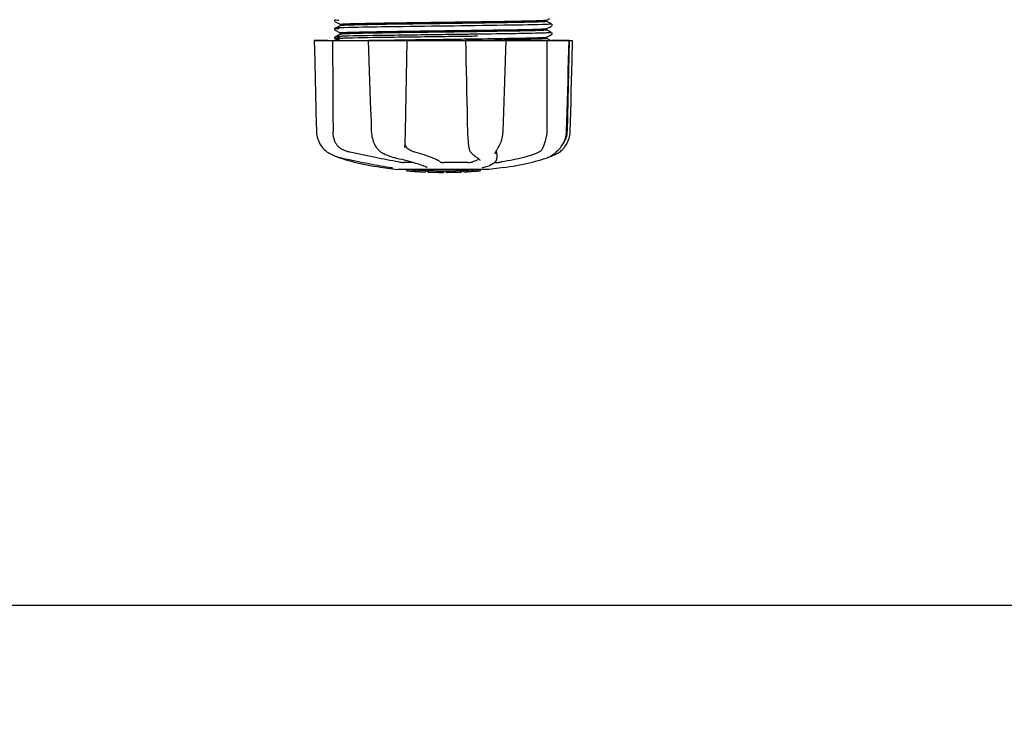
# Model space of a CAD drawing. Units: millimetres. Extents: x -6 to 4417, y -6 to 6114.
# Drawn here: x 796 to 1062, y 1780 to 1968 of the extents above; entities that cross this region are included whole.
import ezdxf

# ---------------------------------------------------------------- set-up
doc = ezdxf.new("R2010")
doc.units = ezdxf.units.MM
doc.layers.add('COTAS', color=7, linetype='Continuous')
doc.styles.add('ARIAL', font='arial.ttf')
doc.dimstyles.new('Diseño_PlanosFabricacion', dxfattribs={"dimtxt": 40, "dimasz": 45, "dimexe": 10, "dimexo": 10, "dimgap": 10, "dimtad": 1, "dimtih": 1, "dimtoh": 1, "dimdec": 0, "dimzin": 1, "dimdsep": 46, "dimtxsty": 'ARIAL', "dimcen": 15, "dimadec": 0, "dimazin": 0, "dimtp": 0.05, "dimtm": 0.05, "dimtfac": 1, "dimtdec": 0, "dimtofl": 0, "dimtmove": 0, "dimatfit": 3, "dimfxl": 0, "dimtolj": 1, "dimarcsym": 0})

# ---------------------------------------------------------------- blocks, each defined once
blk = doc.blocks.new('*D5')
at = {"layer": 'COTAS', "color": 0, "lineweight": -2}
for p, q in [((2495.71, 2251.27), (2495.71, 1799.71)), ((425.71, 1979.27), (425.71, 1799.71)), ((470.71, 1809.71), (2450.71, 1809.71))]:
    blk.add_line(p, q, dxfattribs=at)
at = {"layer": 'COTAS', "color": 0}
for points in [[(470.71, 1817.21), (470.71, 1802.21), (425.71, 1809.71)], [(2450.71, 1817.21), (2450.71, 1802.21), (2495.71, 1809.71)]]:
    blk.add_solid(points, dxfattribs=at)
at = {"layer": 'Defpoints', "color": 0}
for p in [(2495.71, 2261.27), (425.71, 1989.27), (2495.71, 1809.71)]:
    blk.add_point(p, dxfattribs=at)
at = {"layer": 'COTAS', "color": 0, "insert": (1460.71, 1840.13), "char_height": 40, "attachment_point": 5, "style": 'ARIAL'}
blk.add_mtext('\\A1;2070 mm', dxfattribs=at)

msp = doc.modelspace()

# ---------------------------------------------------------------- linework, layer by layer
for p, q in [((881.4, 1967.68), (881.36, 1967.62)), ((881.36, 1967.36), (881.4, 1967.29)), ((881.44, 1967.73), (881.4, 1967.68)), ((881.5, 1967.2), (882.81, 1966.52)), ((938.6, 1967.68), (939.4, 1968.09)), ((939.91, 1966.62), (938.6, 1967.3)), ((938.61, 1967.29), (938.61, 1967.69)), ((881.4, 1965.38), (881.36, 1965.31)), ((881.36, 1965.05), (881.4, 1964.98)), ((881.44, 1965.42), (881.4, 1965.38)), ((882.01, 1965.73), (881.5, 1965.46)), ((881.5, 1964.9), (882.81, 1964.21)), ((882.81, 1966.15), (882.01, 1965.73)), ((882.81, 1966.14), (882.81, 1966.53)), ((882.81, 1963.83), (882.81, 1964.22)), ((911.61, 1966.04), (909.42, 1966.02)), ((919.48, 1964.52), (918.53, 1964.51)), ((919.87, 1964.53), (919.48, 1964.52)), ((919.88, 1964.92), (920.24, 1964.93)), ((938.6, 1965.37), (939.4, 1965.79)), ((939.91, 1964.31), (938.6, 1964.99)), ((938.61, 1964.98), (938.61, 1965.38)), ((939.4, 1965.79), (939.91, 1966.05)), ((939.97, 1966.09), (940.01, 1966.14)), ((940.06, 1966.46), (940.01, 1966.53)), ((940.01, 1966.14), (940.06, 1966.21)), ((940.06, 1964.15), (940.01, 1964.22)), ((875.84, 1962.17), (875.84, 1962.15)), ((875.84, 1962.17), (945.57, 1962.17)), ((879.45, 1962.15), (875.85, 1962.15)), ((881.4, 1963.07), (881.36, 1963.01)), ((881.38, 1962.7), (881.42, 1962.64)), ((881.44, 1963.11), (881.4, 1963.07)), ((882.01, 1963.42), (881.5, 1963.15)), ((881.5, 1963.15), (881.5, 1963.15)), ((881.5, 1962.59), (882.31, 1962.17)), ((882.81, 1963.84), (882.01, 1963.42)), ((890.44, 1962.19), (890.61, 1962.19)), ((890.45, 1962.17), (890.45, 1962.15)), ((890.61, 1962.19), (891.22, 1962.21)), ((900.43, 1962.15), (890.62, 1962.15)), ((891.22, 1962.21), (891.44, 1962.21)), ((911.29, 1963.73), (910.69, 1963.72)), ((911.29, 1963.18), (910.7, 1963.17)), ((916.69, 1962.17), (916.74, 1959.55)), ((917.16, 1962.18), (916.86, 1962.18)), ((927.43, 1962.15), (917.16, 1962.15)), ((918.53, 1962.59), (919.48, 1962.61)), ((919.48, 1962.61), (919.9, 1962.61)), ((919.89, 1963.84), (919.49, 1963.84)), ((919.89, 1963.29), (919.5, 1963.29)), ((920.21, 1962.22), (919.91, 1962.22)), ((927.64, 1962.14), (927.64, 1962.17)), ((938.59, 1963.05), (938.6, 1963.06)), ((938.6, 1963.06), (939.4, 1963.48)), ((939.59, 1962.17), (938.6, 1962.68)), ((938.61, 1962.67), (938.61, 1963.07)), ((939.4, 1963.48), (939.91, 1963.74)), ((944.63, 1962.15), (939.92, 1962.15)), ((939.97, 1963.78), (940.01, 1963.83)), ((940.01, 1963.83), (940.06, 1963.9)), ((944.66, 1962.17), (944.16, 1937.67)), ((944.58, 1959.57), (944.65, 1962.15)), ((944.65, 1962.15), (944.65, 1962.17)), ((945.57, 1962.15), (945.57, 1962.17)), ((943.98, 1937.63), (944.13, 1942.9)), ((891.18, 1940.13), (891.26, 1937.63)), ((938.61, 1940.77), (938.61, 1940.36)), ((938.61, 1940.36), (938.61, 1937.67)), ((891.26, 1937.63), (891.27, 1937.42)), ((943.97, 1937.44), (943.98, 1937.63)), ((892.68, 1933.23), (892.75, 1933.12)), ((892.68, 1933.23), (892.68, 1933.23)), ((900.33, 1933.29), (900.33, 1933.43)), ((900.33, 1933.3), (900.33, 1933.29)), ((917.55, 1933.39), (917.55, 1933.39)), ((925.44, 1933.08), (925.54, 1933.24)), ((942.22, 1933.12), (942.28, 1933.2)), ((942.28, 1933.2), (942.43, 1933.38)), ((879.58, 1931.89), (879.8, 1931.75)), ((879.8, 1931.75), (879.84, 1931.72)), ((879.84, 1931.72), (880.02, 1931.61)), ((882.1, 1930.73), (882.12, 1930.72)), ((882.52, 1930.55), (883.01, 1930.39)), ((882.65, 1930.58), (882.83, 1930.54)), ((894.34, 1931.74), (894.39, 1931.71)), ((894.39, 1931.71), (894.6, 1931.6)), ((897.34, 1930.58), (897.51, 1930.54)), ((918.28, 1931.78), (918.38, 1931.68)), ((918.38, 1931.68), (918.58, 1931.49)), ((919.75, 1930.59), (919.75, 1930.59)), ((919.75, 1930.59), (919.91, 1930.49)), ((919.91, 1930.49), (920.11, 1930.35)), ((920.58, 1929.71), (920.58, 1929.72)), ((924.69, 1931.57), (924.69, 1931.56)), ((925.11, 1930.18), (925.13, 1930.39)), ((925.15, 1931.57), (925.13, 1930.37)), ((925.13, 1930.39), (925.13, 1930.37)), ((938.41, 1930.39), (938.89, 1930.55)), ((938.89, 1930.55), (939.03, 1930.61)), ((939.32, 1930.73), (939.53, 1930.8)), ((939.53, 1930.8), (939.92, 1930.93)), ((939.55, 1930.85), (939.67, 1930.93)), ((939.67, 1930.93), (939.78, 1931)), ((939.92, 1931.09), (939.78, 1931)), ((894.49, 1927.84), (895.65, 1927.67)), ((895.65, 1927.67), (895.65, 1927.67)), ((896.51, 1927.86), (896.61, 1927.85)), ((922.96, 1927.33), (898.5, 1927.33)), ((902.63, 1929.23), (899.9, 1929.23)), ((900.82, 1927), (900.82, 1927.33)), ((903.28, 1926.82), (903.28, 1927.22)), ((904.25, 1926.73), (904.25, 1926.74)), ((905.89, 1927.08), (905.89, 1926.65)), ((906.37, 1927.9), (906.37, 1927.9)), ((906.49, 1926.65), (906.49, 1927.03)), ((906.75, 1926.62), (906.75, 1927.04)), ((917.3, 1929.23), (910.82, 1929.23)), ((910.85, 1926.57), (910.85, 1926.97)), ((911.45, 1926.55), (911.45, 1926.98)), ((913.11, 1927), (913.11, 1926.58)), ((914, 1926.6), (914, 1927.02)), ((915.65, 1927.08), (915.65, 1926.66)), ((916.25, 1926.68), (916.25, 1927.11)), ((917.92, 1926.78), (917.92, 1926.78)), ((918.9, 1926.84), (918.68, 1926.83)), ((919.4, 1927.31), (918.74, 1927.26)), ((918.74, 1926.86), (918.74, 1927.26)), ((918.74, 1926.86), (919.4, 1926.9)), ((918.89, 1926.84), (918.9, 1926.84)), ((919.79, 1927.33), (919.4, 1927.31)), ((919.4, 1926.9), (919.4, 1927.31)), ((920.21, 1926.96), (920.21, 1927.33)), ((920.21, 1926.96), (920.6, 1926.98)), ((920.6, 1926.98), (920.59, 1926.98)), ((920.6, 1927.33), (920.6, 1926.98)), ((921.32, 1927.84), (921.33, 1927.85)), ((925.77, 1927.67), (922.99, 1927.33)), ((924.53, 1929.23), (925.21, 1929.23)), ((926.92, 1927.84), (925.76, 1927.67)), ((910.81, 1926.55), (910.81, 1926.57)), ((911.45, 1926.55), (913.12, 1926.58)), ((913.11, 1926.58), (913.14, 1926.58))]:
    msp.add_line(p, q)
for points in [[(881.36, 1967.62), (881.33, 1967.53), (881.33, 1967.44), (881.36, 1967.36)], [(881.36, 1965.31), (881.33, 1965.22), (881.33, 1965.13), (881.36, 1965.05)], [(940.06, 1966.21), (940.08, 1966.28), (940.08, 1966.37), (940.06, 1966.46)], [(940.06, 1963.9), (940.08, 1963.98), (940.08, 1964.06), (940.06, 1964.15)], [(875.84, 1962.15), (875.91, 1959.55), (875.98, 1956.75), (876.11, 1951.17)], [(881.36, 1963.01), (881.33, 1962.93), (881.33, 1962.84), (881.35, 1962.76), (881.38, 1962.7)], [(881.42, 1962.64), (881.46, 1962.61), (881.5, 1962.59), (881.5, 1962.59)], [(890.45, 1962.15), (890.53, 1959.55), (890.63, 1956.74), (890.81, 1951.17)], [(900.41, 1935.06), (900.43, 1935.45), (900.44, 1935.84), (900.45, 1936.24), (900.46, 1936.64), (900.47, 1937.05), (900.48, 1937.45), (900.95, 1962.17)], [(927.47, 1956.76), (927.56, 1959.57), (927.64, 1962.14)], [(945.37, 1953.95), (945.44, 1956.75), (945.57, 1962.15)], [(916.74, 1959.55), (916.8, 1956.75), (916.87, 1953.95), (916.93, 1951.17), (916.99, 1948.4), (917.05, 1945.63), (917.11, 1942.88), (917.17, 1940.13), (917.22, 1937.44)], [(944.35, 1951.19), (944.43, 1953.97), (944.58, 1959.57)], [(927.11, 1945.65), (927.2, 1948.41), (927.29, 1951.18), (927.47, 1956.76)], [(945.16, 1945.63), (945.23, 1948.4), (945.37, 1953.95)], [(876.11, 1951.17), (876.18, 1948.4), (876.32, 1942.88)], [(890.81, 1951.17), (890.9, 1948.39), (890.99, 1945.63), (891.18, 1940.13)], [(944.13, 1942.9), (944.2, 1945.65), (944.35, 1951.19)], [(926.84, 1937.63), (926.93, 1940.15), (927.11, 1945.65)], [(944.96, 1937.63), (945.02, 1940.13), (945.16, 1945.63)], [(876.32, 1942.88), (876.39, 1940.13), (876.46, 1937.63)], [(876.46, 1937.63), (876.46, 1937.42), (876.5, 1936.99), (876.56, 1936.56), (876.65, 1936.14), (876.77, 1935.72), (876.91, 1935.3), (877.08, 1934.89), (877.27, 1934.49), (877.48, 1934.11), (877.73, 1933.73), (877.99, 1933.37), (878.13, 1933.2)], [(891.27, 1937.42), (891.3, 1936.99), (891.36, 1936.57), (891.44, 1936.15), (891.54, 1935.73), (891.66, 1935.32), (891.8, 1934.91), (891.96, 1934.51), (892.14, 1934.13), (892.34, 1933.75), (892.57, 1933.39), (892.68, 1933.23)], [(917.22, 1937.44), (917.24, 1937.03), (917.25, 1936.62), (917.27, 1936.22), (917.3, 1935.81), (917.33, 1935.42), (917.36, 1935.03), (917.4, 1934.64), (917.44, 1934.27), (917.48, 1933.91), (917.53, 1933.56), (917.55, 1933.39)], [(925.54, 1933.24), (925.7, 1933.5), (925.89, 1933.86), (926.07, 1934.23), (926.23, 1934.61), (926.37, 1934.99), (926.49, 1935.39), (926.6, 1935.8), (926.69, 1936.2), (926.75, 1936.62), (926.8, 1937.03), (926.84, 1937.45), (926.84, 1937.63)], [(942.43, 1933.38), (942.7, 1933.74), (942.94, 1934.12), (943.16, 1934.51), (943.36, 1934.91), (943.53, 1935.32), (943.67, 1935.73), (943.78, 1936.15), (943.87, 1936.58), (943.94, 1937.01), (943.97, 1937.44)], [(943.29, 1933.2), (943.42, 1933.37), (943.69, 1933.73), (943.93, 1934.11), (944.14, 1934.49), (944.34, 1934.89), (944.5, 1935.3), (944.64, 1935.72), (944.76, 1936.14), (944.85, 1936.56), (944.91, 1936.99), (944.95, 1937.42), (944.96, 1937.63)], [(900.33, 1933.43), (900.34, 1933.6), (900.36, 1933.95), (900.38, 1934.31), (900.4, 1934.68), (900.41, 1935.06)], [(878.13, 1933.2), (878.21, 1933.1), (878.44, 1932.85), (878.66, 1932.62), (878.89, 1932.41), (879.12, 1932.22), (879.35, 1932.04), (879.58, 1931.89)], [(892.75, 1933.12), (892.95, 1932.87), (893.16, 1932.63), (893.38, 1932.42), (893.61, 1932.22), (893.85, 1932.04), (894.09, 1931.88), (894.34, 1931.74)], [(917.55, 1933.39), (917.57, 1933.26), (917.63, 1932.99), (917.7, 1932.74), (917.79, 1932.51), (917.89, 1932.31), (918, 1932.12), (918.12, 1931.95), (918.26, 1931.8), (918.28, 1931.78)], [(924.69, 1931.57), (924.69, 1931.6), (924.7, 1931.66), (924.72, 1931.72), (924.74, 1931.8), (924.78, 1931.89), (924.82, 1931.99), (924.87, 1932.1), (924.93, 1932.22), (925, 1932.34), (925.07, 1932.48), (925.15, 1932.62), (925.24, 1932.76), (925.34, 1932.92), (925.44, 1933.08)], [(939.92, 1931.09), (940.06, 1931.18), (940.22, 1931.29), (940.39, 1931.42), (940.57, 1931.55), (940.76, 1931.7), (940.96, 1931.86), (941.16, 1932.04), (941.37, 1932.23), (941.58, 1932.43), (941.79, 1932.65), (942.01, 1932.88), (942.22, 1933.12)], [(941.57, 1931.72), (941.61, 1931.75), (941.83, 1931.89), (942.06, 1932.04), (942.29, 1932.22), (942.52, 1932.41), (942.75, 1932.62), (942.98, 1932.85), (943.2, 1933.1), (943.29, 1933.2)], [(880.02, 1931.61), (880.38, 1931.42), (880.75, 1931.24), (881.12, 1931.08), (881.5, 1930.93), (881.88, 1930.8), (882.26, 1930.68), (882.65, 1930.58)], [(882.12, 1930.72), (882.25, 1930.66), (882.39, 1930.61), (882.52, 1930.55)], [(882.83, 1930.54), (883.39, 1930.41), (884.17, 1930.24), (884.96, 1930.07), (885.76, 1929.9), (886.56, 1929.74), (887.37, 1929.57), (888.18, 1929.4), (889, 1929.24), (889.81, 1929.08), (890.61, 1928.93), (891.41, 1928.77), (892.21, 1928.62), (892.99, 1928.48), (893.76, 1928.34), (894.52, 1928.2), (895.27, 1928.07), (896, 1927.95), (896.51, 1927.86)], [(883.01, 1930.39), (883.67, 1930.17), (884.36, 1929.96), (885.09, 1929.75), (885.85, 1929.54), (886.64, 1929.34), (887.45, 1929.15), (888.3, 1928.96), (889.16, 1928.77), (890.04, 1928.6), (890.95, 1928.42), (891.87, 1928.26), (892.8, 1928.1), (893.74, 1927.95), (894.49, 1927.84)], [(894.6, 1931.6), (895, 1931.41), (895.39, 1931.24), (895.79, 1931.08), (896.18, 1930.93), (896.57, 1930.8), (896.96, 1930.68), (897.34, 1930.58)], [(897.51, 1930.54), (898.05, 1930.41), (898.77, 1930.24), (899.48, 1930.07), (900.16, 1929.9), (900.82, 1929.73), (901.45, 1929.56), (902.05, 1929.39), (902.63, 1929.23), (903.17, 1929.07), (903.68, 1928.92), (904.15, 1928.77), (904.59, 1928.62), (904.99, 1928.48), (905.36, 1928.34), (905.68, 1928.21), (905.97, 1928.09), (906.22, 1927.98), (906.37, 1927.9)], [(918.58, 1931.49), (918.78, 1931.32), (918.97, 1931.16), (919.16, 1931.01), (919.33, 1930.87), (919.51, 1930.75), (919.68, 1930.63), (919.75, 1930.59)], [(920.11, 1930.35), (920.26, 1930.22), (920.39, 1930.1), (920.48, 1929.98), (920.54, 1929.88), (920.58, 1929.79), (920.58, 1929.71)], [(921.33, 1927.85), (921.74, 1927.95), (922.25, 1928.1), (922.73, 1928.26), (923.18, 1928.44), (923.59, 1928.63), (923.96, 1928.82), (924.27, 1929.03), (924.54, 1929.24), (924.76, 1929.46), (924.92, 1929.69), (925.04, 1929.93), (925.11, 1930.18)], [(926.92, 1927.84), (927.67, 1927.95), (928.61, 1928.1), (929.54, 1928.26), (930.46, 1928.42), (931.37, 1928.6), (932.25, 1928.77), (933.12, 1928.96), (933.96, 1929.15), (934.77, 1929.34), (935.56, 1929.54), (936.32, 1929.75), (937.05, 1929.96), (937.75, 1930.17), (938.41, 1930.39)], [(939.03, 1930.61), (939.16, 1930.66), (939.29, 1930.72), (939.42, 1930.78), (939.55, 1930.85)], [(939.92, 1930.93), (940.29, 1931.08), (940.66, 1931.24), (941.03, 1931.42), (941.39, 1931.61), (941.57, 1931.72)], [(896.61, 1927.85), (896.71, 1927.83), (896.76, 1927.82)], [(896.76, 1927.82), (896.8, 1927.81), (896.84, 1927.8), (896.88, 1927.8)], [(896.88, 1927.8), (896.91, 1927.79), (896.95, 1927.78), (896.98, 1927.77), (897, 1927.77), (897.03, 1927.76), (897.05, 1927.76), (897.07, 1927.75), (897.08, 1927.75), (897.09, 1927.74), (897.1, 1927.74), (897.11, 1927.74)], [(921.2, 1927.81), (921.2, 1927.81), (921.2, 1927.81), (921.2, 1927.81), (921.21, 1927.81), (921.23, 1927.82), (921.24, 1927.82), (921.27, 1927.83), (921.29, 1927.84), (921.32, 1927.84)]]:
    msp.add_lwpolyline(points)
for centre, radius, start, end in [((881.15, 4803.46), 2841.5, 270.78769, 270.92676), ((938.16, 1937.79), 6, 325.1838, 358.8309), ((946.67, 1941.43), 23.58, 202.9085, 203.5975), ((910.71, 2039.99), 113.33, 262.3608, 263.7779), ((903.97, 1952.49), 25.68, 262.9409, 265.6026), ((910.71, 2040.3), 113.35, 265.3035, 265.5934), ((903.95, 1952.57), 25.36, 265.5897, 268.4864), ((903.95, 1952.26), 25.45, 265.6052, 268.4917), ((910.71, 2040.3), 113.75, 265.6089, 266.4971), ((910.71, 2040.3), 113.32, 266.2444, 267.5644), ((910.71, 2040.3), 113.73, 266.2576, 267.5729), ((904.93, 1945.97), 19.25, 266.4969, 267.234), ((904.93, 1945.94), 19.22, 267.234, 267.9583), ((910.71, 2040.3), 113.75, 266.622, 266.7443), ((910.71, 2040.3), 113.75, 266.7443, 267.5681), ((910.71, 2040.3), 113.35, 267.5644, 267.9973), ((910.71, 2040.3), 113.32, 267.9973, 270.0707), ((910.71, 2040.3), 113.35, 270.0707, 270.3759), ((910.71, 2040.3), 113.32, 270.3741, 271.2173), ((910.71, 2040.3), 113.35, 271.2188, 271.668), ((910.71, 2040.3), 113.32, 271.668, 272.5009), ((910.71, 2040.3), 113.35, 272.5047, 272.8046), ((910.71, 2040.3), 113.32, 272.8046, 274.0676), ((910.71, 2040.3), 113.73, 272.7948, 274.0533), ((910.71, 2040.3), 113.75, 272.7987, 273.6402), ((910.71, 2040.3), 113.75, 273.6374, 273.8385), ((910.71, 2040.3), 113.75, 273.6374, 273.8385), ((925.27, 1822.12), 104.92, 93.5982, 93.7966), ((921.71, 1876.38), 50.54, 93.4337, 93.8456), ((910.71, 2040.3), 113.75, 274.1285, 274.9859), ((939.1, 1632.59), 294.97, 93.6703, 93.8285), ((908.46, 1954.06), 27.48, 265.8932, 266.4286), ((910.71, 2040.3), 113.73, 268.0044, 270.0705), ((910.71, 2040.3), 113.75, 268.0048, 268.7922), ((908.45, 1953.97), 27.39, 267.3128, 268.5014), ((908.45, 1953.93), 27.35, 268.5016, 269.6991), ((910.71, 2040.3), 113.75, 268.7922, 269.4368), ((909.84, 1951.09), 24.54, 269.4343, 270.4323), ((909.84, 1951.11), 24.55, 270.4326, 272.2729), ((910.71, 2040.3), 113.75, 269.6554, 270.0523), ((910.71, 2040.3), 113.73, 270.3728, 271.2131), ((910.71, 2040.3), 113.75, 271.4062, 271.4683), ((910.71, 2040.3), 113.73, 271.6621, 272.4921), ((910.71, 2040.3), 113.75, 271.666, 272.4959)]:
    msp.add_arc(centre, radius, start, end)
for points, knots in [([(881.5, 1967.77), (881.44, 1967.74), (882.12, 1967.68), (882.22, 1967.68), (882.48, 1967.67)], [0, 0, 0, 0, 0.204911, 1, 1, 1, 1]), ([(882.84, 1966.55), (882.93, 1966.57), (883.21, 1966.59), (883.5, 1966.61), (883.69, 1966.62)], [0, 0, 0, 0, 0.329362, 1, 1, 1, 1]), ([(883.69, 1966.62), (884.92, 1966.69), (888.23, 1966.77), (894.23, 1966.88), (902, 1966.99), (907.7, 1967.07), (910.71, 1967.11)], [0, 0, 0, 0, 0.137328, 0.367502, 0.66575, 1, 1, 1, 1]), ([(910.71, 1966.71), (905.22, 1966.64), (897.68, 1966.55), (888.82, 1966.39), (885.44, 1966.31), (884.13, 1966.25)], [0, 0, 0, 0, 0.619128, 0.851546, 1, 1, 1, 1]), ([(910.71, 1967.11), (916.21, 1967.18), (923.78, 1967.27), (932.66, 1967.44), (936.03, 1967.52), (937.33, 1967.57)], [0, 0, 0, 0, 0.620485, 0.852671, 1, 1, 1, 1]), ([(937.25, 1967.18), (935.93, 1967.12), (932.55, 1967.04), (923.7, 1966.88), (916.18, 1966.79), (910.71, 1966.71)], [0, 0, 0, 0, 0.149219, 0.381794, 1, 1, 1, 1]), ([(938.59, 1967.28), (938.55, 1967.26), (938.41, 1967.25), (937.97, 1967.2), (937.56, 1967.19), (937.25, 1967.18)], [0, 0, 0, 0, 0.099202, 0.299454, 1, 1, 1, 1]), ([(937.33, 1967.57), (937.5, 1967.58), (937.8, 1967.6), (938.19, 1967.62), (938.43, 1967.65), (938.56, 1967.66), (938.6, 1967.68)], [0, 0, 0, 0, 0.405449, 0.70796, 0.906279, 1, 1, 1, 1]), ([(938.61, 1967.29), (938.61, 1967.29), (938.6, 1967.28), (938.6, 1967.28), (938.59, 1967.28)], [0, 0, 0, 0, 0.360773, 1, 1, 1, 1]), ([(939.91, 1966.62), (939.97, 1966.59), (939.26, 1966.53), (939.16, 1966.52), (938.89, 1966.51)], [0, 0, 0, 0, 0.205858, 1, 1, 1, 1]), ([(881.5, 1965.46), (881.44, 1965.43), (882.18, 1965.38), (882.28, 1965.37), (882.56, 1965.35)], [0, 0, 0, 0, 0.206775, 1, 1, 1, 1]), ([(882.42, 1965.55), (882.21, 1965.54), (881.93, 1965.53), (881.62, 1965.49), (881.53, 1965.48), (881.5, 1965.46)], [0, 0, 0, 0, 0.703072, 0.902356, 1, 1, 1, 1]), ([(883.83, 1965.6), (883.7, 1965.6), (883.23, 1965.58), (882.76, 1965.56), (882.42, 1965.55)], [0, 0, 0, 0, 0.291131, 1, 1, 1, 1]), ([(882.81, 1966.53), (882.81, 1966.53), (882.82, 1966.54), (882.83, 1966.55), (882.84, 1966.55)], [0, 0, 0, 0, 0.323738, 1, 1, 1, 1]), ([(884.13, 1966.25), (883.95, 1966.24), (883.64, 1966.23), (883.24, 1966.21), (882.98, 1966.18), (882.85, 1966.17), (882.81, 1966.15)], [0, 0, 0, 0, 0.405922, 0.708638, 0.906816, 1, 1, 1, 1]), ([(882.81, 1964.22), (882.81, 1964.22), (882.81, 1964.23), (882.81, 1964.23), (882.82, 1964.23)], [0, 0, 0, 0, 0.377176, 1, 1, 1, 1]), ([(882.82, 1964.23), (882.85, 1964.25), (882.99, 1964.26), (883.24, 1964.29), (883.64, 1964.31), (883.95, 1964.33), (884.13, 1964.34)], [0, 0, 0, 0, 0.095384, 0.294311, 0.596286, 1, 1, 1, 1]), ([(884.07, 1963.94), (883.94, 1963.93), (883.55, 1963.91), (883.17, 1963.9), (882.92, 1963.86)], [0, 0, 0, 0, 0.349254, 1, 1, 1, 1]), ([(909.42, 1966.02), (904.31, 1965.95), (895.78, 1965.83), (887.24, 1965.71), (883.83, 1965.6)], [0, 0, 0, 0, 0.599958, 1, 1, 1, 1]), ([(910.71, 1964.41), (905.19, 1964.33), (897.62, 1964.24), (888.74, 1964.08), (885.38, 1964), (884.07, 1963.94)], [0, 0, 0, 0, 0.620714, 0.852863, 1, 1, 1, 1]), ([(884.13, 1964.34), (885.44, 1964.39), (888.82, 1964.47), (897.68, 1964.63), (905.22, 1964.73), (910.71, 1964.8)], [0, 0, 0, 0, 0.148454, 0.380872, 1, 1, 1, 1]), ([(910.71, 1964.8), (911.48, 1964.81), (914.54, 1964.85), (917.6, 1964.89), (919.88, 1964.92)], [0, 0, 0, 0, 0.254229, 1, 1, 1, 1]), ([(918.53, 1964.51), (917.89, 1964.5), (915.28, 1964.47), (912.67, 1964.43), (910.71, 1964.41)], [0, 0, 0, 0, 0.245573, 1, 1, 1, 1]), ([(937.43, 1966.46), (933.96, 1966.35), (925.36, 1966.22), (916.75, 1966.11), (911.61, 1966.04)], [0, 0, 0, 0, 0.402771, 1, 1, 1, 1]), ([(937.21, 1964.87), (935.01, 1964.77), (929.23, 1964.67), (923.45, 1964.58), (919.87, 1964.53)], [0, 0, 0, 0, 0.381151, 1, 1, 1, 1]), ([(937.3, 1964.14), (934.94, 1964.07), (929.14, 1963.97), (923.33, 1963.89), (919.89, 1963.84)], [0, 0, 0, 0, 0.406136, 1, 1, 1, 1]), ([(920.24, 1964.93), (923.75, 1964.98), (929.42, 1965.07), (935.09, 1965.17), (937.25, 1965.26)], [0, 0, 0, 0, 0.619718, 1, 1, 1, 1]), ([(938.59, 1964.97), (938.55, 1964.95), (938.41, 1964.94), (937.95, 1964.89), (937.53, 1964.88), (937.21, 1964.87)], [0, 0, 0, 0, 0.100045, 0.300407, 1, 1, 1, 1]), ([(937.25, 1965.26), (937.43, 1965.27), (937.75, 1965.28), (938.16, 1965.31), (938.42, 1965.34), (938.56, 1965.35), (938.6, 1965.37)], [0, 0, 0, 0, 0.406237, 0.709093, 0.907174, 1, 1, 1, 1]), ([(938.8, 1964.2), (938.7, 1964.19), (938.2, 1964.17), (937.69, 1964.16), (937.3, 1964.14)], [0, 0, 0, 0, 0.211546, 1, 1, 1, 1]), ([(938.89, 1966.51), (938.79, 1966.51), (938.3, 1966.48), (937.81, 1966.47), (937.43, 1966.46)], [0, 0, 0, 0, 0.210205, 1, 1, 1, 1]), ([(938.61, 1964.98), (938.61, 1964.98), (938.6, 1964.98), (938.59, 1964.97), (938.59, 1964.97)], [0, 0, 0, 0, 0.357494, 1, 1, 1, 1]), ([(939.91, 1964.31), (939.92, 1964.3), (939.85, 1964.26), (939.8, 1964.27), (939.6, 1964.24), (939.28, 1964.23), (938.98, 1964.21), (938.8, 1964.2)], [0, 0, 0, 0, 0.036253, 0.105922, 0.21205, 0.533848, 1, 1, 1, 1]), ([(882.35, 1962.68), (882.12, 1962.67), (882.04, 1962.67), (881.45, 1962.61), (881.5, 1962.59)], [0, 0, 0, 0, 0.797523, 1, 1, 1, 1]), ([(881.5, 1963.15), (881.49, 1963.15), (881.56, 1963.11), (881.62, 1963.12), (881.83, 1963.08), (882.16, 1963.07), (882.47, 1963.05), (882.65, 1963.04)], [0, 0, 0, 0, 0.037564, 0.10782, 0.214225, 0.535608, 1, 1, 1, 1]), ([(882.35, 1963.23), (882.15, 1963.22), (881.87, 1963.19), (881.58, 1963.19), (881.5, 1963.15)], [0, 0, 0, 0, 0.70153, 1, 1, 1, 1]), ([(881.5, 1962.59), (881.53, 1962.57), (881.65, 1962.56), (881.88, 1962.53), (882.22, 1962.51), (882.5, 1962.5), (882.65, 1962.49)], [0, 0, 0, 0, 0.09435, 0.29263, 0.594976, 1, 1, 1, 1]), ([(883.71, 1963.29), (883.58, 1963.29), (883.12, 1963.27), (882.67, 1963.25), (882.35, 1963.23)], [0, 0, 0, 0, 0.292667, 1, 1, 1, 1]), ([(883.71, 1962.74), (883.58, 1962.74), (883.12, 1962.72), (882.67, 1962.7), (882.35, 1962.68)], [0, 0, 0, 0, 0.292667, 1, 1, 1, 1]), ([(882.92, 1963.86), (882.91, 1963.86), (882.87, 1963.85), (882.84, 1963.85), (882.81, 1963.84)], [0, 0, 0, 0, 0.350529, 1, 1, 1, 1]), ([(910.69, 1963.72), (905.28, 1963.65), (896.29, 1963.53), (887.29, 1963.41), (883.71, 1963.29)], [0, 0, 0, 0, 0.601478, 1, 1, 1, 1]), ([(910.7, 1963.17), (905.29, 1963.1), (896.29, 1962.98), (887.29, 1962.86), (883.71, 1962.74)], [0, 0, 0, 0, 0.601474, 1, 1, 1, 1]), ([(889.15, 1962.17), (889.25, 1962.17), (889.68, 1962.18), (890.11, 1962.18), (890.44, 1962.19)], [0, 0, 0, 0, 0.242545, 1, 1, 1, 1]), ([(891.44, 1962.21), (892.83, 1962.24), (899.25, 1962.34), (905.67, 1962.42), (910.71, 1962.49)], [0, 0, 0, 0, 0.216484, 1, 1, 1, 1]), ([(910.71, 1962.49), (911.37, 1962.5), (913.97, 1962.53), (916.58, 1962.57), (918.53, 1962.59)], [0, 0, 0, 0, 0.253158, 1, 1, 1, 1]), ([(919.49, 1963.84), (918.82, 1963.83), (916.09, 1963.79), (913.35, 1963.76), (911.29, 1963.73)], [0, 0, 0, 0, 0.244753, 1, 1, 1, 1]), ([(919.5, 1963.29), (918.83, 1963.28), (916.09, 1963.24), (913.36, 1963.21), (911.29, 1963.18)], [0, 0, 0, 0, 0.244743, 1, 1, 1, 1]), ([(919.91, 1962.22), (919.68, 1962.22), (918.77, 1962.2), (917.85, 1962.19), (917.16, 1962.18)], [0, 0, 0, 0, 0.247075, 1, 1, 1, 1]), ([(919.9, 1962.61), (923.47, 1962.66), (929.24, 1962.76), (935.01, 1962.86), (937.21, 1962.95)], [0, 0, 0, 0, 0.618834, 1, 1, 1, 1]), ([(937.73, 1962.58), (936.42, 1962.51), (932.88, 1962.43), (929.34, 1962.36), (927.11, 1962.33)], [0, 0, 0, 0, 0.371589, 1, 1, 1, 1]), ([(937.21, 1962.95), (937.53, 1962.96), (937.95, 1962.98), (938.41, 1963.02), (938.55, 1963.04), (938.59, 1963.05)], [0, 0, 0, 0, 0.699593, 0.899955, 1, 1, 1, 1]), ([(938.58, 1962.66), (938.49, 1962.63), (938.2, 1962.62), (937.92, 1962.59), (937.73, 1962.58)], [0, 0, 0, 0, 0.326967, 1, 1, 1, 1]), ([(938.61, 1962.67), (938.61, 1962.67), (938.6, 1962.66), (938.59, 1962.66), (938.58, 1962.66)], [0, 0, 0, 0, 0.32743, 1, 1, 1, 1]), ([(881.3, 1935.31), (881.24, 1935.5), (881.03, 1936.26), (880.94, 1937.06), (880.93, 1937.67)], [0, 0, 0, 0, 0.243951, 1, 1, 1, 1]), ([(938.61, 1937.67), (938.61, 1937.46), (938.58, 1936.67), (938.45, 1935.88), (938.3, 1935.31)], [0, 0, 0, 0, 0.256128, 1, 1, 1, 1]), ([(883.44, 1932.73), (883.18, 1932.86), (882.68, 1933.18), (882.06, 1933.8), (881.59, 1934.52), (881.38, 1935.04), (881.3, 1935.31)], [0, 0, 0, 0, 0.257882, 0.511224, 0.756991, 1, 1, 1, 1]), ([(938.3, 1935.31), (938.19, 1934.91), (937.99, 1934.35), (937.71, 1933.67), (937.59, 1933.37), (937.53, 1933.23)], [0, 0, 0, 0, 0.56075, 0.800168, 1, 1, 1, 1]), ([(885.5, 1931.99), (885.32, 1932.03), (884.61, 1932.21), (883.93, 1932.48), (883.44, 1932.73)], [0, 0, 0, 0, 0.251313, 1, 1, 1, 1]), ([(900.6, 1933.58), (900.57, 1933.64), (900.46, 1933.92), (900.41, 1934.21), (900.38, 1934.43)], [0, 0, 0, 0, 0.244548, 1, 1, 1, 1]), ([(901.36, 1932.73), (901.19, 1932.83), (900.88, 1933.08), (900.67, 1933.41), (900.6, 1933.58)], [0, 0, 0, 0, 0.514456, 1, 1, 1, 1]), ([(903.03, 1931.99), (902.89, 1932.03), (902.31, 1932.22), (901.76, 1932.49), (901.36, 1932.73)], [0, 0, 0, 0, 0.240478, 1, 1, 1, 1]), ([(937.53, 1933.23), (937.43, 1932.96), (937.23, 1932.59), (936.84, 1932.19), (936.62, 1932.05), (936.51, 1931.99)], [0, 0, 0, 0, 0.523389, 0.763537, 1, 1, 1, 1]), ([(898.62, 1929.35), (896.53, 1929.73), (892.15, 1930.57), (887.78, 1931.49), (885.5, 1931.99)], [0, 0, 0, 0, 0.47683, 1, 1, 1, 1]), ([(909.85, 1929.35), (909.73, 1929.45), (909.44, 1929.65), (908.92, 1929.94), (908.25, 1930.24), (907.1, 1930.71), (905.35, 1931.31), (903.86, 1931.76), (903.03, 1931.99)], [0, 0, 0, 0, 0.062298, 0.143538, 0.243618, 0.36202, 0.650294, 1, 1, 1, 1]), ([(917.3, 1929.23), (917.55, 1929.23), (917.91, 1929.25), (918.34, 1929.31), (918.53, 1929.35), (918.61, 1929.37)], [0, 0, 0, 0, 0.563217, 0.81509, 1, 1, 1, 1]), ([(920.28, 1930.21), (920.19, 1930.12), (919.98, 1929.96), (919.43, 1929.65), (918.95, 1929.48), (918.61, 1929.37)], [0, 0, 0, 0, 0.191585, 0.420644, 1, 1, 1, 1]), ([(925.15, 1931.57), (925.15, 1931.61), (925.15, 1931.75), (925.11, 1931.89), (925.06, 1931.99)], [0, 0, 0, 0, 0.241871, 1, 1, 1, 1]), ([(925.21, 1929.23), (925.27, 1929.23), (925.44, 1929.24), (925.72, 1929.27), (926.06, 1929.32), (926.31, 1929.35), (926.43, 1929.37)], [0, 0, 0, 0, 0.156035, 0.399297, 0.694492, 1, 1, 1, 1]), ([(936.51, 1931.99), (936.25, 1931.86), (935.67, 1931.6), (934.32, 1931.1), (932.28, 1930.51), (929.5, 1929.89), (927.5, 1929.53), (926.43, 1929.37)], [0, 0, 0, 0, 0.083967, 0.181588, 0.414665, 0.691078, 1, 1, 1, 1]), ([(898.62, 1929.35), (898.84, 1929.31), (899.26, 1929.26), (899.69, 1929.23), (899.9, 1929.23)], [0, 0, 0, 0, 0.514896, 1, 1, 1, 1]), ([(909.85, 1929.35), (909.86, 1929.34), (909.9, 1929.32), (910.01, 1929.29), (910.21, 1929.26), (910.49, 1929.24), (910.71, 1929.23), (910.82, 1929.23)], [0, 0, 0, 0, 0.050702, 0.127078, 0.352548, 0.6551, 1, 1, 1, 1]), ([(913.14, 1926.58), (913.16, 1926.58), (913.28, 1926.58), (913.4, 1926.58), (913.5, 1926.59)], [0, 0, 0, 0, 0.162359, 1, 1, 1, 1]), ([(913.62, 1926.59), (913.67, 1926.59), (913.76, 1926.59), (913.86, 1926.6), (913.93, 1926.6), (913.97, 1926.6), (913.99, 1926.6), (914, 1926.6), (914, 1926.6)], [0, 0, 0, 0, 0.372666, 0.691761, 0.816396, 0.911416, 0.973369, 1, 1, 1, 1])]:
    msp.add_open_spline(points, degree=3, knots=knots)
for points in [[(880.79, 1962.17), (880.83, 1954), (880.88, 1945.83), (880.93, 1937.67)], [(938.66, 1962.17), (938.65, 1955.03), (938.63, 1947.9), (938.61, 1940.77)]]:
    msp.add_open_spline(points, degree=3)

# ---------------------------------------------------------------- dimensions: what is measured, and where the dimension line sits
at = {"layer": 'COTAS'}
dim = msp.add_linear_dim(base=(2495.71, 1809.71), p1=(425.71, 1989.27), p2=(2495.71, 2261.27), dimstyle='Diseño_PlanosFabricacion', override={"dimpost": ' mm'}, dxfattribs=at)
dim.commit()
dim.dimension.update_dxf_attribs({"geometry": '*D5', "text_midpoint": (1460.71, 1809.71), "dimtype": 160})

doc.saveas('drawing.dxf')
